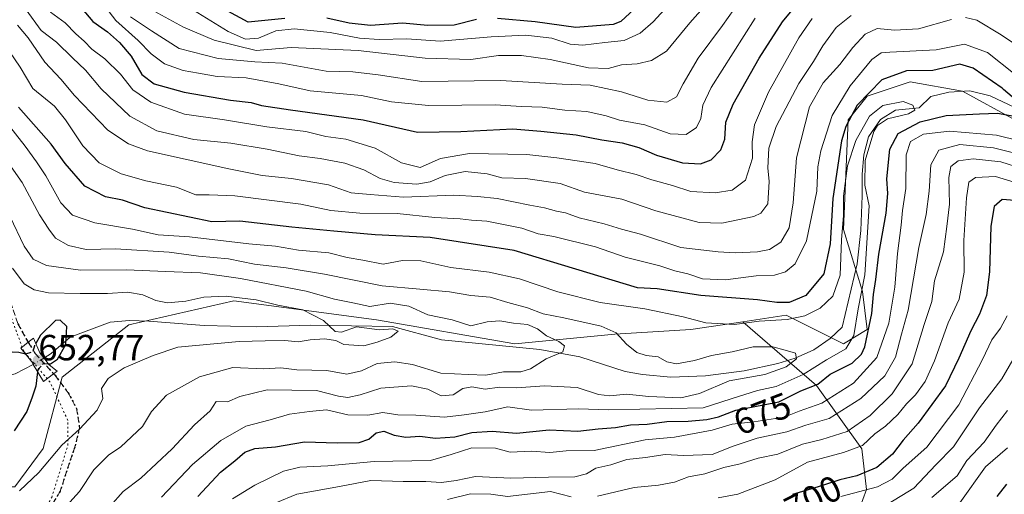
# Model space of a CAD drawing. Units: metres. Extents: x 665328 to 668794, y 4735040 to 4737436.
# Drawn here: x 666638 to 666909, y 4736305 to 4736435 of the extents above; entities that cross this region are included whole.
import ezdxf
from ezdxf.enums import TextEntityAlignment as Align

# ---------------------------------------------------------------- set-up
doc = ezdxf.new("R2010")
doc.units = ezdxf.units.M
doc.header["$MEASUREMENT"] = 0
for name, pattern in [('DGN Style 3', [2.307223458686699, 1.648016756204785, -0.6592067024819142]), ('DGN Style 4', [2.6384748266838614, 1.318413404963828, -0.6592067024819142, 0.001648016756204785, -0.6592067024819142]), ('DGN Style 5', [1.1536117293433497, 0.4944050268614355, -0.6592067024819142])]:
    doc.linetypes.add(name, pattern=pattern)
for name, color, linetype, lineweight in [('Arbolado forestal CxS', 92, 'Continuous', 0), ('Corriente natural lineal', 142, 'Continuous', 13), ('Corriente natural lineal oculto', 9, 'DGN Style 4', 13), ('Curva de nivel maestra', 30, 'Continuous', 30), ('Curva de nivel maestra oculto', 30, 'DGN Style 3', 30), ('Curva de nivel normal', 30, 'Continuous', 0), ('Puente Cxs', 1, 'Continuous', 13), ('Punto de cota en terreno', 7, 'Continuous', 0), ('Ruta', 7, 'DGN Style 5', 30), ('Rótulo de curva de nivel directora', 7, 'Continuous', 0), ('Rótulo de punto de cota en construcción', 7, 'Continuous', 0), ('Senda', 7, 'DGN Style 3', 0), ('Vía pecuaria eje', 92, 'DGN Style 5', 0)]:
    doc.layers.add(name, color=color, linetype=linetype, lineweight=lineweight)
doc.styles.add('Style-Arial', font='txt')

# ---------------------------------------------------------------- blocks, each defined once
blk = doc.blocks.new('5PATER')
at = {"layer": 'Punto de cota en terreno', "linetype": 'Continuous', "lineweight": 0}
h = blk.add_hatch(color=51, dxfattribs=at)
edge = h.paths.add_edge_path()
edge.add_ellipse((0, 0), major_axis=(-0.1095731443231308, -0.1110710700762829), ratio=0.9994222409660322, start_angle=0, end_angle=360)

msp = doc.modelspace()

# ---------------------------------------------------------------- linework, layer by layer
at = {"layer": 'Arbolado forestal CxS', "color": 92, "linetype": 'Continuous', "lineweight": 0}
for points in [[(666912.2708999999, 4736407.7761, 675.299199999994), (666897.8531, 4736415.644300001, 672.4627999999939), (666883.4342999998, 4736418.2675, 674.953999999998), (666871.6385000005, 4736414.332900001, 677.4397999999928), (666866.3954999996, 4736407.777100001, 678.1796000000032), (666865.0843000002, 4736377.615700001, 672.1355999999942), (666870.3268999998, 4736360.5689, 668.1040000000066), (666871.6379000006, 4736350.0779, 669.8369999999995), (666865.0840999996, 4736346.144099999, 666.0622000000003), (666850.4281000001, 4736353.475500001, 672.7131999999983), (666849.3551000003, 4736354.0123, 673.3064000000013), (666837.3783, 4736352.215700001, 672.0647999999928), (666823.1404999997, 4736350.0789, 669.3098999999929), (666802.1697000006, 4736348.767300001, 665.4949000000051), (666774.6441000003, 4736346.1461, 657.8291999999929), (666736.6337000001, 4736352.7039, 658.025999999998), (666697.3110999997, 4736357.9495, 656.1199000000051), (666668.4753000002, 4736351.393300001, 651.4409000000014), (666650.1255000001, 4736336.9691, 650.7176000000036), (666644.8822999997, 4736317.299500001, 652.8687000000064), (666637.0173000004, 4736306.808900001, 653.1429999999964)], [(666940.9977000002, 4736285.444499999, 782.7439000000013), (666902.9868999999, 4736268.397700001, 745.7551999999997), (666870.2182999998, 4736268.3983, 732.8938999999956), (666841.4637000002, 4736268.3991, 723.363599999997), (666856.4737000001, 4736281.0985, 717.2244000000064), (666866.4455000004, 4736292.317100001, 711.3058000000019), (666871.4315, 4736306.028700001, 701.8819999999978), (666870.1847000001, 4736317.2465, 692.9787000000069), (666857.7200999996, 4736334.6985, 670.9600999999967), (666837.3783, 4736352.215700001, 672.0647999999928), (666849.3551000003, 4736354.0123, 673.3064000000013), (666850.4281000001, 4736353.475500001, 672.7131999999983), (666865.0840999996, 4736346.144099999, 666.0622000000003), (666871.6379000006, 4736350.0779, 669.8369999999995), (666870.3268999998, 4736360.5689, 668.1040000000066), (666865.0843000002, 4736377.615700001, 672.1355999999942), (666866.3954999996, 4736407.777100001, 678.1796000000032), (666871.6385000005, 4736414.332900001, 677.4397999999928), (666883.4342999998, 4736418.2675, 674.953999999998), (666897.8531, 4736415.644300001, 672.4627999999939), (666912.2708999999, 4736407.7761, 675.299199999994)], [(666912.2708999999, 4736407.7761, 675.299199999994), (666897.8531, 4736415.644300001, 672.4627999999939), (666883.4342999998, 4736418.2675, 674.953999999998), (666871.6385000005, 4736414.332900001, 677.4397999999928), (666866.3954999996, 4736407.777100001, 678.1796000000032), (666865.0843000002, 4736377.615700001, 672.1355999999942), (666870.3268999998, 4736360.5689, 668.1040000000066), (666871.6379000006, 4736350.0779, 669.8369999999995), (666865.0840999996, 4736346.144099999, 666.0622000000003), (666850.4281000001, 4736353.475500001, 672.7131999999983), (666849.3551000003, 4736354.0123, 673.3064000000013), (666837.3783, 4736352.215700001, 672.0647999999928)], [(666837.3783, 4736352.215700001, 672.0647999999928), (666823.1404999997, 4736350.0789, 669.3098999999929), (666802.1697000006, 4736348.767300001, 665.4949000000051), (666774.6441000003, 4736346.1461, 657.8291999999929), (666736.6337000001, 4736352.7039, 658.025999999998), (666697.3110999997, 4736357.9495, 656.1199000000051), (666668.4753000002, 4736351.393300001, 651.4409000000014), (666650.1255000001, 4736336.9691, 650.7176000000036), (666644.8822999997, 4736317.299500001, 652.8687000000064), (666637.0173000004, 4736306.808900001, 653.1429999999964), (666623.9105000002, 4736306.8091, 648.2099000000017), (666618.5686999997, 4736305.673699999, 647.3313999999956)], [(666837.3783, 4736352.215700001, 672.0647999999928), (666823.1404999997, 4736350.0789, 669.3098999999929), (666802.1697000006, 4736348.767300001, 665.4949000000051), (666774.6441000003, 4736346.1461, 657.8291999999929), (666736.6337000001, 4736352.7039, 658.025999999998), (666697.3110999997, 4736357.9495, 656.1199000000051), (666668.4753000002, 4736351.393300001, 651.4409000000014), (666650.1255000001, 4736336.9691, 650.7176000000036), (666644.8822999997, 4736317.299500001, 652.8687000000064), (666637.0173000004, 4736306.808900001, 653.1429999999964), (666623.9105000002, 4736306.8091, 648.2099000000017), (666618.5686999997, 4736305.673699999, 647.3313999999956)], [(666637.0173000004, 4736306.808900001, 653.1429999999964), (666644.8822999997, 4736317.299500001, 652.8687000000064), (666650.1255000001, 4736336.9691, 650.7176000000036), (666668.4753000002, 4736351.393300001, 651.4409000000014), (666697.3110999997, 4736357.9495, 656.1199000000051), (666736.6337000001, 4736352.7039, 658.025999999998), (666774.6441000003, 4736346.1461, 657.8291999999929), (666802.1697000006, 4736348.767300001, 665.4949000000051), (666823.1404999997, 4736350.0789, 669.3098999999929), (666837.3783, 4736352.215700001, 672.0647999999928), (666857.7200999996, 4736334.6985, 670.9600999999967), (666870.1847000001, 4736317.2465, 692.9787000000069), (666871.4315, 4736306.028700001, 701.8819999999978), (666866.4455000004, 4736292.317100001, 711.3058000000019)], [(666837.3783, 4736352.215700001, 672.0647999999928), (666857.7200999996, 4736334.6985, 670.9600999999967), (666870.1847000001, 4736317.2465, 692.9787000000069), (666871.4315, 4736306.028700001, 701.8819999999978), (666866.4455000004, 4736292.317100001, 711.3058000000019), (666856.4737000001, 4736281.0985, 717.2244000000064), (666841.4637000002, 4736268.3991, 723.363599999997)], [(666837.3783, 4736352.215700001, 672.0647999999928), (666857.7200999996, 4736334.6985, 670.9600999999967), (666870.1847000001, 4736317.2465, 692.9787000000069), (666871.4315, 4736306.028700001, 701.8819999999978), (666866.4455000004, 4736292.317100001, 711.3058000000019), (666856.4737000001, 4736281.0985, 717.2244000000064), (666841.4637000002, 4736268.3991, 723.363599999997)]]:
    msp.add_polyline3d(points, dxfattribs=at)
at = {"layer": 'Corriente natural lineal', "color": 142, "linetype": 'Continuous', "lineweight": 13, "extrusion": (-0.1191859079420756, -0.09719250837728913, 0.9881034033254585), "elevation": -539148.947236002, "flags": 128}
msp.add_lwpolyline([(-3249296.114003161, 3468245.452445174), (-3249297.219306708, 3468239.923512193), (-3249304.242398044, 3468225.734123095)], dxfattribs=at)
at = {"layer": 'Corriente natural lineal', "color": 142, "linetype": 'Continuous', "lineweight": 13}
msp.add_polyline3d([(666912.2801000001, 4736411.190099999, 674.6826000000001), (666905.4801000003, 4736414.390100001, 672.3108999999968), (666899.8701, 4736415.7401, 672.3138000000035), (666894.1401000004, 4736415.4101, 672.6518000000069), (666889.1201, 4736414.170100001, 671.7739000000003), (666885.9901000002, 4736411.0701, 670.7976000000053), (666879.4501, 4736410.460100001, 670.671100000007), (666875.3201000001, 4736407.840100001, 671.0439999999944), (666872.0000999998, 4736403.110099999, 671.107799999998), (666870.6801000005, 4736398.200099999, 670.5282000000007), (666870.2600999996, 4736392.800100001, 669.7593000000053), (666870.2801000001, 4736386.890100001, 669.5610000000015), (666869.8800999997, 4736377.300100001, 668.4894000000058), (666868.8501000004, 4736368.120100001, 668.5933999999979), (666864.7401000002, 4736350.7501, 665.9804000000004), (666861.4401000004, 4736347.590100001, 665.443499999994), (666856.9401000004, 4736344.4801, 665.6983999999939), (666851.8701, 4736342.2301, 664.8381999999983), (666847.0701000001, 4736340.690099999, 664.7495000000055), (666837.8000999996, 4736338.7301, 664.3243999999977), (666827.1501000002, 4736337.290100001, 663.107600000003), (666817.6201, 4736336.9901, 663.0589000000036), (666809.7701000003, 4736337.710100001, 662.4566999999952), (666805.0100999996, 4736338.520099999, 661.7602999999945), (666792.5201000003, 4736342.5701, 660.2630999999965), (666781.5500999996, 4736344.5601, 658.4492000000029), (666754.4700999996, 4736347.220100001, 656.375), (666741.0401, 4736350.9101, 656.751900000003), (666718.4600999998, 4736351.2501, 654.526199999993), (666703.6501000002, 4736350.790100001, 653.7180999999982), (666689.1601, 4736351.140100001, 653.0822999999946), (666673.9600999998, 4736352.370100001, 652.135500000004), (666668.6501000002, 4736352.520099999, 651.4890000000014), (666663.2901, 4736352.0801, 651.7701999999991), (666652.2600999996, 4736347.9901, 649.8245000000024), (666647.0800999999, 4736343.470100001, 649.3620999999986), (666645.0532999998, 4736342.236, 649.757500000007)], dxfattribs=at)
at = {"layer": 'Corriente natural lineal oculto', "color": 9, "linetype": 'DGN Style 4', "lineweight": 13, "extrusion": (0.046816053020999, 0.02795257648973476, 0.99851234877047), "elevation": 164251.4496822871, "flags": 128}
msp.add_lwpolyline([(3724869.652184815, -2995950.827584038), (3724869.652184815, -2995947.409034111)], dxfattribs=at)
at = {"layer": 'Curva de nivel maestra', "color": 30, "linetype": 'Continuous', "lineweight": 30, "flags": 128}
for points, elevation in [([(666654.5199999996, 4736439.5801), (666658.5700000003, 4736434.870100001), (666662.5999999996, 4736431.9901), (666665.8799999999, 4736429.100099999), (666669.04, 4736425.3101), (666672.0599999997, 4736420.280099999), (666675.4000000004, 4736417.710100001), (666683.6299999999, 4736415.440099999), (666696.4400000004, 4736413.2401), (666702.1500000004, 4736412.600099999), (666704.9800000006, 4736411.780099999), (666712.9000000004, 4736410.540100001), (666732.8899999997, 4736407.800100001), (666747.8700000001, 4736404.390100001), (666759.8099999997, 4736404.620100001), (666774.1500000004, 4736405.350099999), (666781.8099999997, 4736404.6801), (666791.5199999996, 4736403.690099999), (666798.6200000001, 4736402.2601), (666804.1799999997, 4736401.5001), (666808.7800000003, 4736400.210100001), (666813.6699999999, 4736398.030099999), (666820.8099999997, 4736395.9801), (666825.8099999997, 4736395.640100001), (666828.6900000004, 4736396.800100001), (666831.3300000001, 4736399.5601), (666832.4699999997, 4736402.4801), (666832.7000000002, 4736407.170100001), (666834.7199999997, 4736412.140100001), (666841.8799999999, 4736424.800100001), (666848.3399999999, 4736434.800100001), (666852.4000000004, 4736439.600099999)], 700), ([(666711.3499999996, 4736435.700099999), (666701.3200000003, 4736434.640100001), (666695.7300000006, 4736437.7401)], 725), ([(666807.54, 4736438.280099999), (666803.8899999997, 4736434.850099999), (666801.75, 4736434.0601), (666791.5, 4736433.2401), (666780.2999999998, 4736434.780099999), (666769.8700000001, 4736435.720100001)], 725), ([(666764.1100000005, 4736435.370100001), (666757.9500000002, 4736433.880100001), (666750.7599999999, 4736433.770099999), (666743.7400000002, 4736434.420100001), (666734.9400000004, 4736433.7601), (666729.0700000003, 4736434.420100001), (666722.9600000001, 4736435.780099999)], 725), ([(666915.1699999999, 4736411.120100001), (666909.1600000003, 4736416.1601), (666908.7756000003, 4736416.531099999), (666900.8441000005, 4736422.0407), (666897.1799999997, 4736423.100099999), (666889.6799999997, 4736421.340100001), (666882.5, 4736421.280099999), (666875.6699999999, 4736418.800100001), (666868.9100000003, 4736411.800100001), (666865.75, 4736405.940099999), (666864.5700000003, 4736402.0101), (666862.1600000003, 4736386.1801), (666861.4699999997, 4736373.690099999), (666859.6699999999, 4736365.360099999), (666854.7300000006, 4736359.470100001), (666850.1699999999, 4736357.550100001), (666846.7400000002, 4736357.5001), (666841.4800000006, 4736358.2301), (666825.8300000001, 4736359.4801), (666813.8700000001, 4736361.280099999), (666808.4600000001, 4736361.590100001), (666774.4600000001, 4736371.780099999), (666751.3399999999, 4736375.370100001), (666736.2400000002, 4736376.140100001), (666724.8200000003, 4736377.120100001), (666713.3300000001, 4736378.220100001), (666699, 4736379.9101), (666691.2800000003, 4736379.7601), (666672.8399999999, 4736383.600099999), (666666.6500000004, 4736385.6501), (666661.9800000006, 4736386.610099999), (666656.3200000003, 4736389.5001), (666650.9000000004, 4736395.8101), (666647.0199999996, 4736401.130100001), (666638.0999999996, 4736411.2301)], 675), ([(666572.9699999997, 4736419.140100001), (666579.9900000002, 4736416.870100001), (666584.2100000001, 4736415.9101), (666586.0899999999, 4736414.720100001), (666588.25, 4736411.550100001), (666592.0199999996, 4736410.0601), (666594.4000000004, 4736410.110099999), (666597.3099999997, 4736408.540100001), (666605.2599999999, 4736401.1601), (666612.8600000005, 4736390.620100001), (666619.6900000004, 4736382.6601), (666622.5599999997, 4736376.9101), (666624.3799999999, 4736368.5601), (666626.9699999997, 4736361.770099999), (666629.3700000001, 4736354.090100001), (666629.9199999999, 4736347.800100001), (666631.04, 4736344.9001), (666634.5199999996, 4736344.0001), (666638.1799999997, 4736343.840100001), (666639.9699999997, 4736343.4101)], 650), ([(666687.4400000004, 4736304.140100001), (666693.6600000003, 4736310.8101), (666697.6399999997, 4736313.940099999), (666700.3799999999, 4736316.280099999), (666703.1600000003, 4736317.360099999), (666708.8200000003, 4736317.780099999), (666716.8200000003, 4736319.130100001), (666725.8200000003, 4736318.860099999), (666731.8200000003, 4736318.9901), (666734.4900000002, 4736319.880100001), (666736.4900000002, 4736321.6801), (666738.6600000003, 4736322.0801), (666741.5, 4736320.9901), (666744.6500000004, 4736320.440099999), (666748.4900000002, 4736320.6801), (666752.8700000001, 4736320.1601), (666758.1600000003, 4736320.5701), (666762.8099999997, 4736321.710100001), (666768.4800000006, 4736322.140100001), (666775.1500000004, 4736321.5701), (666784.1500000004, 4736322.4301), (666792.0099999999, 4736322.120100001), (666797.6100000005, 4736322.780099999), (666802.3399999999, 4736323.140100001), (666806.54, 4736323.800100001), (666811.0499999998, 4736324.050100001), (666816.54, 4736324.800100001), (666822.4000000004, 4736324.860099999), (666827.4800000006, 4736325.290100001), (666830.7300000006, 4736326.0601), (666835.4699999997, 4736327.880100001), (666843.0999999996, 4736329.390100001), (666847.3700000001, 4736330.210100001), (666853.4199999999, 4736333.220100001), (666858.04, 4736335.0601), (666861.4699999997, 4736337.8301), (666867.5499999998, 4736340.860099999), (666870.0999999996, 4736343.280099999), (666870.9600000001, 4736345.3201), (666872.9400000004, 4736354.470100001), (666873.3600000005, 4736359.7401), (666874.0099999999, 4736363.8201), (666874.8899999997, 4736370.8201), (666876.9100000003, 4736382.0701), (666877.3600000005, 4736387.5101), (666877.04, 4736391.530099999), (666877.8799999999, 4736399.7501), (666880.1900000004, 4736403.9901), (666886.2599999999, 4736407.220100001), (666893.4100000003, 4736408.950099999), (666902.5800000001, 4736409.4801), (666907.54, 4736409.6601), (666913.6900000004, 4736408.520099999)], 675), ([(666912.3200000003, 4736385.5601), (666908.8099999997, 4736385.8201), (666906.6399999997, 4736383.9801), (666905.6399999997, 4736378.530099999), (666905.3499999996, 4736365.960100001), (666904.4400000004, 4736359.4801), (666902.5499999998, 4736354.340100001), (666900.1500000004, 4736349.7601), (666896.8300000001, 4736342.1801), (666893.2300000006, 4736334.5601), (666885.6600000003, 4736324.280099999), (666881.5599999997, 4736319.600099999), (666878.6100000005, 4736315.8101), (666874.2800000003, 4736312.090100001), (666868.8200000003, 4736309.800100001), (666864.1399999997, 4736308.6801), (666858.1399999997, 4736306.770099999), (666851.0899999999, 4736304.6601)], 700), ([(666646.3293000003, 4736340.600099999), (666646.9100000003, 4736340.630100001), (666648.7699999996, 4736341.940099999), (666651.1100000005, 4736345.9901), (666651.3600000005, 4736350.870100001), (666649.5700000003, 4736352.6601), (666648.25, 4736352.530099999), (666644.1399999997, 4736348.4801), (666642.8339000001, 4736346.187000001), (666642.8317, 4736346.1831)], 650), ([(666643.3392000003, 4736338.473900001), (666642.7999999998, 4736334.4801), (666641.8600000005, 4736331.4801), (666640.3300000001, 4736327.5001), (666636.9000000004, 4736322.1801)], 650), ([(666907.3799999999, 4736304.140100001), (666910.0599999997, 4736307.4801)], 725)]:
    msp.add_lwpolyline(points, dxfattribs=dict(at, elevation=elevation))
at = {"layer": 'Curva de nivel maestra oculto', "color": 30, "linetype": 'DGN Style 3', "lineweight": 30, "elevation": 650, "flags": 128}
for points in [[(666639.9699999997, 4736343.4101), (666640.0700000003, 4736343.390100001), (666642.0199999996, 4736344.0001), (666642.5599999997, 4736345.710100001), (666642.8278000001, 4736346.176200001), (666642.8300000001, 4736346.1801), (666642.8317, 4736346.1831)], [(666646.3293000003, 4736340.600099999), (666644.7199999997, 4736340.5001), (666643.4000000004, 4736338.960100001), (666643.3399999999, 4736338.4801), (666643.3392000003, 4736338.473900001)]]:
    msp.add_lwpolyline(points, dxfattribs=at)
at = {"layer": 'Curva de nivel normal', "color": 30, "linetype": 'Continuous', "lineweight": 0, "flags": 128}
for points, elevation in [([(666685.0800000001, 4736438.7301), (666695.7800000003, 4736432.090100001), (666700.5300000003, 4736429.960100001), (666704.1299999999, 4736430.270099999), (666708.9100000003, 4736432.2401), (666713.9600000001, 4736432.880100001), (666723.8600000005, 4736431.8201), (666731.9600000001, 4736430.280099999), (666737.3099999997, 4736429.9301), (666744.9800000006, 4736430.110099999), (666754.1299999999, 4736429.420100001), (666768.1399999997, 4736430.620100001), (666777.7300000006, 4736431.050100001), (666784.9000000004, 4736430.300100001), (666789.9400000004, 4736428.620100001), (666793.3899999997, 4736428.3201), (666799.4699999997, 4736429.0801), (666804.7300000006, 4736429.620100001), (666809.1500000004, 4736431.6801), (666812.7100000001, 4736434.7601), (666827.4000000004, 4736450.780099999)], 719.9999999999999), ([(666836.3300000001, 4736449.7401), (666822.8099999997, 4736434.470100001), (666816.4199999999, 4736426.720100001), (666812.25, 4736424.0801), (666808.3200000003, 4736423.2401), (666804.0599999997, 4736422.9301), (666800.3200000003, 4736421.920100001), (666794.9600000001, 4736422.0601), (666784.4299999997, 4736424.360099999), (666776.5300000003, 4736425.5101), (666770.1900000004, 4736425.4801), (666762.5599999997, 4736424.370100001), (666750.0300000003, 4736424.770099999), (666731.5499999998, 4736426.860099999), (666713.1399999997, 4736427.720100001), (666703.4400000004, 4736426.890100001), (666691.9199999999, 4736429.700099999), (666683.4900000002, 4736433.340100001), (666673.3700000001, 4736438.8201)], 715.0000000000001), ([(666660.9100000003, 4736440.2501), (666664.8399999999, 4736435.1601), (666671.0300000003, 4736429.670100001), (666674.6100000005, 4736425.920100001), (666678.2199999997, 4736423.200099999), (666683.3700000001, 4736421.340100001), (666687.6100000005, 4736420.590100001), (666692.7199999997, 4736419.690099999), (666700.7300000006, 4736419.360099999), (666709.7000000002, 4736417.6801), (666718.3600000005, 4736415.8101), (666732.4600000001, 4736414.4901), (666740.7400000002, 4736412.770099999), (666750.9299999997, 4736411.720100001), (666769.29, 4736411.940099999), (666776.5, 4736411.4901), (666782.1799999997, 4736411.2301), (666788.4199999999, 4736410.460100001), (666794.4800000006, 4736410.100099999), (666799.8099999997, 4736408.9001), (666803.4800000006, 4736407.6801), (666810.4100000003, 4736406.440099999), (666817.4400000004, 4736403.950099999), (666821.8200000003, 4736403.710100001), (666824.7100000001, 4736405.710100001), (666825.8300000001, 4736408.130100001), (666826.3700000001, 4736411.800100001), (666828.75, 4736416.700099999), (666840.7999999998, 4736435.800100001)], 705), ([(666668.9400000004, 4736436.1601), (666674.6900000004, 4736432.300100001), (666682.29, 4736427.420100001), (666693.04, 4736424.6801), (666703.0899999999, 4736423.7301), (666710.6200000001, 4736423.360099999), (666722.7800000003, 4736421.140100001), (666730.1299999999, 4736421.0001), (666737.0599999997, 4736420.190099999), (666749.0599999997, 4736418.380100001), (666770.6900000004, 4736418.6501), (666787.6600000003, 4736417.640100001), (666795.4000000004, 4736417.350099999), (666804, 4736415.5001), (666811.29, 4736413.2401), (666816.5, 4736412.6601), (666819.2100000001, 4736414.100099999), (666820.9800000006, 4736417.7301), (666825.1500000004, 4736424.780099999), (666831.8099999997, 4736433.710100001), (666836.4600000001, 4736440.380100001)], 710), ([(666640.2000000002, 4736438.110099999), (666644.3300000001, 4736432.380100001), (666648.5599999997, 4736429.210100001), (666652.8899999997, 4736424.860099999), (666656.5199999996, 4736421.5001), (666660.7800000003, 4736416.300100001), (666668.6900000004, 4736408.800100001), (666676.1600000003, 4736404.720100001), (666686.29, 4736402.4101), (666696.5, 4736401.3301), (666706.4800000006, 4736399.7401), (666715.29, 4736397.860099999), (666721.0999999996, 4736397.140100001), (666727.9100000003, 4736395.840100001), (666733.0700000003, 4736394.0601), (666737.5700000003, 4736391.6801), (666741.4199999999, 4736390.5701), (666747.6799999997, 4736390.120100001), (666751.4000000004, 4736390.720100001), (666755.5, 4736392.4801), (666760.9600000001, 4736393.610099999), (666767.0300000003, 4736392.970100001), (666771.0499999998, 4736391.840100001), (666777.5700000003, 4736391.640100001), (666787.1699999999, 4736390.290100001), (666793.8099999997, 4736387.850099999), (666804.1500000004, 4736385.970100001), (666813.4400000004, 4736382.7601), (666825.4000000004, 4736379.5601), (666831.6100000005, 4736379.3301), (666840.4299999997, 4736381.220100001), (666842.3700000001, 4736382.090100001), (666844.2800000003, 4736384.690099999), (666844.6699999999, 4736390.800100001), (666844.3200000003, 4736394.600099999), (666844.5800000001, 4736399.9801), (666846.6399999997, 4736405.9301), (666852.8700000001, 4736417.800100001), (666856.8300000001, 4736423.800100001), (666859.4100000003, 4736428.130100001), (666863.1500000004, 4736433.2401), (666867.2800000003, 4736436.540100001)], 690), ([(666646.8499999996, 4736437.450099999), (666650.9500000002, 4736434.470100001), (666653.8200000003, 4736431.470100001), (666656.1299999999, 4736429.440099999), (666658.2699999996, 4736427.2401), (666661.7999999998, 4736424.540100001), (666666.1399999997, 4736420.370100001), (666669.54, 4736416.0601), (666674.4699999997, 4736412.640100001), (666683.7300000006, 4736409.380100001), (666694.79, 4736407.770099999), (666706.4400000004, 4736405.9001), (666717.1399999997, 4736404.590100001), (666722.6600000003, 4736403.210100001), (666728.1799999997, 4736402.450099999), (666736.25, 4736399.9801), (666743.5, 4736395.920100001), (666748.6399999997, 4736394.630100001), (666754.2000000002, 4736397.190099999), (666762.2000000002, 4736398.520099999), (666778, 4736398.2601), (666786.2400000002, 4736397.300100001), (666796.8200000003, 4736395.780099999), (666802.8200000003, 4736394.0001), (666808.0499999998, 4736392.770099999), (666812.4100000003, 4736391.2601), (666818.04, 4736389.7501), (666823.0999999996, 4736388.0701), (666829.7999999998, 4736387.7301), (666834.4800000006, 4736388.4301), (666838.1600000003, 4736391.220100001), (666840.0800000001, 4736397.220100001), (666839.9900000002, 4736401.7401), (666840.6200000001, 4736406.4101), (666844.4800000006, 4736415.4001), (666852.7999999998, 4736430.360099999), (666856.5, 4736435.670100001)], 695), ([(666637.7699999996, 4736433.850099999), (666640.75, 4736430.4001), (666645.3399999999, 4736423.6501), (666649.7000000002, 4736419.0101), (666653.4900000002, 4736414.460100001), (666658.0899999999, 4736409.7301), (666662.6600000003, 4736404.9801), (666668.3300000001, 4736401.190099999), (666673.5800000001, 4736399.220100001), (666695.9299999997, 4736394.3301), (666705.1399999997, 4736392.4901), (666713.2100000001, 4736391.6601), (666723.3899999997, 4736389.880100001), (666729.6699999999, 4736387.690099999), (666734.8499999996, 4736387.200099999), (666744.04, 4736386.520099999), (666757.9000000004, 4736387.050100001), (666764.4199999999, 4736386.700099999), (666769.7999999998, 4736386.170100001), (666778.7800000003, 4736384.290100001), (666782.8399999999, 4736383.600099999), (666786.1600000003, 4736382.6601), (666788.6500000004, 4736382.1801), (666792.3899999997, 4736380.8201), (666799.2199999997, 4736379.210100001), (666804.0700000003, 4736377.720100001), (666809.2999999998, 4736376.280099999), (666820.3499999996, 4736372.670100001), (666830.6500000004, 4736371.5001), (666835.4400000004, 4736371.140100001), (666841.4800000006, 4736371.4301), (666844.75, 4736372.0801), (666847.8899999997, 4736374.120100001), (666850.2199999997, 4736378.100099999), (666851.3200000003, 4736384.950099999), (666852.2100000001, 4736397.360099999), (666855.7999999998, 4736411.340100001), (666859.5599999997, 4736417.940099999), (666864.1200000001, 4736422.9801), (666867.7100000001, 4736427.6801), (666871.0899999999, 4736431.4101), (666874.4299999997, 4736432.970100001), (666879.1200000001, 4736432.450099999), (666885.7599999999, 4736432.800100001), (666894.8600000005, 4736435.4001)], 685), ([(666898.7199999997, 4736435.960100001), (666901.8399999999, 4736435.220100001), (666908.5199999996, 4736431.1801), (666927.25, 4736418.5801)], 685), ([(666634.0599999997, 4736428.880100001), (666638.5300000003, 4736422.290100001), (666642, 4736416.420100001), (666647.9699999997, 4736411.5701), (666651.0499999998, 4736407.800100001), (666655.7999999998, 4736400.640100001), (666660.2599999999, 4736395.960100001), (666666.3600000005, 4736392.970100001), (666673.1600000003, 4736391.020099999), (666681.5999999996, 4736389.2601), (666686.9199999999, 4736387.110099999), (666690.5199999996, 4736387.190099999), (666697.6100000005, 4736386.840100001), (666715.79, 4736384.550100001), (666724.0599999997, 4736382.8201), (666732.0499999998, 4736382.120100001), (666742.2999999998, 4736382.0001), (666752.6900000004, 4736380.920100001), (666759.6500000004, 4736380.5701), (666762.7199999997, 4736380.190099999), (666766.9299999997, 4736379.920100001), (666776.6200000001, 4736377.940099999), (666781.0999999996, 4736376.420100001), (666785.3799999999, 4736375.700099999), (666796.8799999999, 4736372.860099999), (666805, 4736369.9901), (666814.5899999999, 4736367.620100001), (666818.7199999997, 4736366.200099999), (666822.2400000002, 4736365.370100001), (666826.2800000003, 4736364.030099999), (666832.6699999999, 4736363.7601), (666841.0700000003, 4736364.880100001), (666846.1799999997, 4736365.020099999), (666849.1799999997, 4736365.960100001), (666851.7999999998, 4736368.200099999), (666854.9199999999, 4736374.470100001), (666857.7800000003, 4736388.120100001), (666858.0899999999, 4736394.840100001), (666858.8600000005, 4736399.300100001), (666861.9900000002, 4736408.960100001), (666866.9400000004, 4736417.1801), (666872.9199999999, 4736424.4301), (666875.54, 4736426.210100001), (666877.8700000001, 4736426.4301), (666890.5899999999, 4736427.100099999), (666898.4699999997, 4736428.600099999), (666904.7999999998, 4736426.3201), (666912.3600000005, 4736420.2501)], 680), ([(666621.5999999996, 4736423.800100001), (666639.8899999997, 4736400.550100001), (666643.0300000003, 4736396.2601), (666645.5800000001, 4736392.420100001), (666649.6900000004, 4736384.9101), (666652.9199999999, 4736381.5701), (666659.1200000001, 4736379.4301), (666669.4400000004, 4736377.720100001), (666676.5, 4736376.120100001), (666685.1600000003, 4736375.550100001), (666701.4900000002, 4736373.6801), (666708.8200000003, 4736373.030099999), (666715.1600000003, 4736371.880100001), (666723.4900000002, 4736371.1601), (666728.4900000002, 4736369.870100001), (666732.8200000003, 4736369.1501), (666738.4100000003, 4736368.0801), (666743.7699999996, 4736369.030099999), (666748.7699999996, 4736368.950099999), (666757.0700000003, 4736367.1801), (666767.5899999999, 4736365.8301), (666775.9299999997, 4736364.0001), (666786.5, 4736360.4101), (666798.1299999999, 4736357.5101), (666810.4199999999, 4736355.7401), (666820.9600000001, 4736353.610099999), (666827.2300000006, 4736351.890100001), (666835.1399999997, 4736351.470100001), (666841.9299999997, 4736352.4101), (666849.6200000001, 4736352.870100001), (666854.5300000003, 4736353.8201), (666858.6699999999, 4736355.970100001), (666862.2199999997, 4736359.290100001), (666864.25, 4736365.0101), (666864.6200000001, 4736374.800100001), (666865.1399999997, 4736381.470100001), (666865.1100000005, 4736386.800100001), (666866.2199999997, 4736395.130100001), (666868.5499999998, 4736402.130100001), (666872.2400000002, 4736408.800100001), (666875.9199999999, 4736411.720100001), (666881.5800000001, 4736412.800100001), (666884.2199999997, 4736411.850099999), (666884.7699999996, 4736410.450099999), (666883.0499999998, 4736409.460100001), (666877.25, 4736408.090100001), (666874.4600000001, 4736406.270099999), (666873.4600000001, 4736404.590100001), (666871.1299999999, 4736396.620100001), (666870.9600000001, 4736389.840100001), (666872.1600000003, 4736384.130100001), (666870.9600000001, 4736365.130100001), (666869.1200000001, 4736355.7601), (666868.0099999999, 4736348.450099999), (666865.7599999999, 4736344.7601), (666860.4699999997, 4736341.710100001), (666854.0199999996, 4736337.700099999), (666846.6100000005, 4736334.420100001), (666841.4900000002, 4736333.280099999), (666834.1699999999, 4736331.0101), (666826.4600000001, 4736328.4801), (666800.3600000005, 4736327.960100001), (666792.2400000002, 4736328.220100001), (666779.2400000002, 4736327.870100001), (666772.7400000002, 4736328.8301), (666766.4800000006, 4736327.4301), (666760.7699999996, 4736326.590100001), (666755.3099999997, 4736325.960100001), (666747.4400000004, 4736326.520099999), (666742.4500000002, 4736326.640100001), (666738.3799999999, 4736327.200099999), (666734.1900000004, 4736326.5101), (666728.7199999997, 4736326.5801), (666722.8799999999, 4736327.940099999), (666718.1600000003, 4736327.550100001), (666712.7000000002, 4736326.7601), (666707.3200000003, 4736325.200099999), (666700.5999999996, 4736323.460100001), (666693.7199999997, 4736319.5001), (666685.9600000001, 4736312.9301), (666677.4600000001, 4736303.960100001)], 670), ([(666926.2599999999, 4736398.920100001), (666907.2400000002, 4736403.5701), (666894.2699999996, 4736404.640100001), (666887.0999999996, 4736403.8301), (666883.6100000005, 4736401.850099999), (666882.4100000003, 4736398.130100001), (666882.3200000003, 4736388.9001), (666881.3700000001, 4736382.860099999), (666881.0199999996, 4736378.790100001), (666880.0199999996, 4736371.040100001), (666879.2699999996, 4736361.690099999), (666877.5599999997, 4736351.800100001), (666874.2999999998, 4736342.390100001), (666867.8799999999, 4736335.3301), (666859.1699999999, 4736329.8201), (666852.9299999997, 4736327.620100001), (666848.8399999999, 4736325.960100001), (666840.4800000006, 4736324.6501), (666834.5099999999, 4736324.040100001), (666828.9400000004, 4736322.340100001), (666818.6600000003, 4736320.420100001), (666810.5199999996, 4736319.720100001), (666796.4800000006, 4736316.8201), (666788.8099999997, 4736316.6801), (666784.3499999996, 4736316.2601), (666779.29, 4736316.630100001), (666773.3600000005, 4736316.360099999), (666769.3799999999, 4736317.380100001), (666762.8799999999, 4736317.520099999), (666757.1399999997, 4736315.700099999), (666751.4199999999, 4736314.050100001), (666736, 4736313.720100001), (666723.2100000001, 4736312.530099999), (666715.4600000001, 4736312.220100001), (666711.04, 4736311.090100001), (666703.1299999999, 4736307.200099999), (666696.9299999997, 4736303.5001)], 680), ([(666915.2599999999, 4736397.9101), (666906.4199999999, 4736400.040100001), (666897.1799999997, 4736400.9801), (666891.3600000005, 4736399.470100001), (666889.1600000003, 4736395.390100001), (666888.6799999997, 4736388.200099999), (666887.8600000005, 4736381.7601), (666885.8899999997, 4736372.620100001), (666882.8799999999, 4736355.440099999), (666881.0700000003, 4736348.8101), (666879.4600000001, 4736342.4801), (666876.4800000006, 4736337.340100001), (666869.9199999999, 4736331.0601), (666861.1399999997, 4736325.610099999), (666854.7999999998, 4736323.7601), (666849.5, 4736321.9101), (666841.4100000003, 4736320.130100001), (666834.7800000003, 4736317.960100001), (666829.0099999999, 4736315.720100001), (666821.0499999998, 4736315.4301), (666816.0599999997, 4736315.710100001), (666810.6299999999, 4736314.850099999), (666805.5300000003, 4736314.3201), (666801.0800000001, 4736312.800100001), (666796.9299999997, 4736311.890100001), (666794.4000000004, 4736310.4001), (666791.1799999997, 4736309.540100001), (666783.9100000003, 4736309.4101), (666773.5499999998, 4736309.170100001), (666763.8399999999, 4736309.600099999), (666758.5300000003, 4736308.5601), (666754.4800000006, 4736307.950099999), (666750.1799999997, 4736308.2301), (666743.9400000004, 4736308.2501), (666735, 4736308.4901), (666726.4000000004, 4736306.850099999), (666714.6299999999, 4736304.780099999), (666703.1600000003, 4736300.0101)], 685), ([(666914.2400000002, 4736394.4001), (666908.4500000002, 4736396.2301), (666900.8600000005, 4736397.020099999), (666896.7100000001, 4736396.540100001), (666894.7100000001, 4736394.940099999), (666894.1100000005, 4736391.940099999), (666894.2599999999, 4736384.540100001), (666893.5999999996, 4736378.450099999), (666892.6699999999, 4736371.470100001), (666890.1900000004, 4736363.4901), (666889.4100000003, 4736357.790100001), (666887.3399999999, 4736351.420100001), (666884.0199999996, 4736340.670100001), (666878.4900000002, 4736332.370100001), (666872.4699999997, 4736326.390100001), (666866.1399999997, 4736322.040100001), (666859.1399999997, 4736319.780099999), (666853.8099999997, 4736318.520099999), (666847.0099999999, 4736315.780099999), (666841.5999999996, 4736314.6601), (666836.6799999997, 4736313.120100001), (666832.1799999997, 4736312.0701), (666826.9400000004, 4736310.370100001), (666822.5, 4736309.5101), (666818.5800000001, 4736308.030099999), (666814.1799999997, 4736307.2501), (666807.4800000006, 4736306.5801), (666797.4299999997, 4736304.200099999)], 690), ([(666635.4500000002, 4736395.8101), (666639.0700000003, 4736390.550100001), (666643.8399999999, 4736381.610099999), (666646.4199999999, 4736377.7301), (666648.2800000003, 4736375.2501), (666651.8499999996, 4736373.1601), (666656.6900000004, 4736372.130100001), (666664.7400000002, 4736372.3201), (666679.5499999998, 4736371.350099999), (666687.6399999997, 4736370.280099999), (666695.8399999999, 4736369.5001), (666703.0499999998, 4736368.100099999), (666711.7800000003, 4736367.100099999), (666722.3099999997, 4736365.290100001), (666738.1600000003, 4736362.0601), (666748.5300000003, 4736361.1801), (666756.6699999999, 4736360.470100001), (666762.54, 4736359.4801), (666767.8499999996, 4736359.0001), (666772.7400000002, 4736357.5001), (666778.1500000004, 4736356.0701), (666782.4800000006, 4736354.360099999), (666788.1299999999, 4736353.300100001), (666798.4500000002, 4736351.040100001), (666802.5300000003, 4736349.200099999), (666805.3700000001, 4736346.050100001), (666808.29, 4736343.710100001), (666810.8099999997, 4736342.920100001), (666814.1500000004, 4736342.5601), (666816.4800000006, 4736341.190099999), (666819.1500000004, 4736340.630100001), (666824.1500000004, 4736341.550100001), (666828.8099999997, 4736342.950099999), (666834.4500000002, 4736343.970100001), (666840.3099999997, 4736345.300100001), (666845.6900000004, 4736345.350099999), (666849.0499999998, 4736344.380100001), (666851.9400000004, 4736343.610099999), (666852.1900000004, 4736341.9901), (666849.3099999997, 4736339.790100001), (666843.4699999997, 4736337.6801), (666833.6500000004, 4736335.920100001), (666825.4900000002, 4736332.4901), (666820.3399999999, 4736331.290100001), (666811.5099999999, 4736331.6501), (666805.3600000005, 4736332.3101), (666800.7800000003, 4736331.780099999), (666797.7400000002, 4736332.190099999), (666791.8099999997, 4736334.100099999), (666782.8099999997, 4736334.620100001), (666775.1500000004, 4736334.0601), (666770.4800000006, 4736334.200099999), (666766.4800000006, 4736333.700099999), (666762.8099999997, 4736334.2601), (666760.3600000005, 4736333.8101), (666757.6900000004, 4736332.110099999), (666754.3899999997, 4736331.8301), (666750.75, 4736333.6601), (666746.2100000001, 4736334.540100001), (666737.7999999998, 4736333.920100001), (666732.0700000003, 4736332.120100001), (666728.7000000002, 4736331.360099999), (666726.1299999999, 4736331.700099999), (666720.0499999998, 4736333.300100001), (666706.4699999997, 4736333.4801), (666699.0199999996, 4736331.640100001), (666695.6299999999, 4736330.200099999), (666692.4900000002, 4736330.2301), (666690.8300000001, 4736327.7401), (666686.4699999997, 4736323.860099999), (666680.3200000003, 4736317.2401), (666671.7000000002, 4736309.140100001), (666666.8600000005, 4736305.4801), (666663.3300000001, 4736301.4801)], 665), ([(666913.25, 4736390.3101), (666906.9199999999, 4736392.2301), (666901.4299999997, 4736391.9101), (666899.6399999997, 4736390.670100001), (666898.9600000001, 4736386.290100001), (666898.2400000002, 4736374.5701), (666898.3600000005, 4736365.890100001), (666896.9800000006, 4736358.450099999), (666893.9100000003, 4736351.9001), (666890.1699999999, 4736341.420100001), (666887.6399999997, 4736335.8101), (666884.9800000006, 4736332.140100001), (666882.4900000002, 4736329.630100001), (666880.1200000001, 4736326.6501), (666876.7000000002, 4736323.5001), (666873.7100000001, 4736321.340100001), (666870.3600000005, 4736318.1601), (666865.1399999997, 4736316.220100001), (666855.2599999999, 4736313.5801), (666846.29, 4736308.6801), (666836.0800000001, 4736304.770099999), (666830.6200000001, 4736303.710100001)], 695), ([(666635.7000000002, 4736381.3101), (666639.6399999997, 4736373.050100001), (666642.0800000001, 4736369.470100001), (666645.7400000002, 4736367.7301), (666655.1600000003, 4736366.380100001), (666667.8200000003, 4736366.550100001), (666678.5, 4736366.0001), (666688.1600000003, 4736365.6501), (666699.1600000003, 4736364.140100001), (666717.2199999997, 4736360.670100001), (666725.0800000001, 4736358.470100001), (666730.1299999999, 4736357.440099999), (666734.75, 4736356.390100001), (666740.3200000003, 4736357.290100001), (666745.5300000003, 4736356.5101), (666750.7699999996, 4736354.090100001), (666757.3899999997, 4736352.770099999), (666762.5199999996, 4736351.0701), (666767.0300000003, 4736352.210100001), (666770.5800000001, 4736352.470100001), (666774.3200000003, 4736351.790100001), (666778.1600000003, 4736351.4801), (666780.9199999999, 4736350.2501), (666783.3799999999, 4736348.380100001), (666786.79, 4736346.780099999), (666788.3399999999, 4736345.5801), (666787.9199999999, 4736343.890100001), (666783.2800000003, 4736342.0001), (666778.9900000002, 4736339.270099999), (666776.2999999998, 4736338.450099999), (666771.5499999998, 4736338.420100001), (666766.6500000004, 4736337.5001), (666761.8499999996, 4736337.6601), (666754.3499999996, 4736338.100099999), (666746.5, 4736340.440099999), (666741.6900000004, 4736341.220100001), (666736.7400000002, 4736340.690099999), (666732.4900000002, 4736338.7501), (666728.4000000004, 4736337.8201), (666722.9400000004, 4736338.840100001), (666714.6699999999, 4736339.0101), (666710.3099999997, 4736339.5601), (666705.5599999997, 4736339.300100001), (666697.0700000003, 4736339.5801), (666687.9199999999, 4736337.0701), (666678.79, 4736332.050100001), (666674.6600000003, 4736327.5001), (666672.1600000003, 4736323.420100001), (666666.2400000002, 4736317.8201), (666662.8300000001, 4736315.460100001), (666658.7699999996, 4736311.4801), (666654.8600000005, 4736305.4801), (666648.6399999997, 4736298.620100001)], 660), ([(666638.3799999999, 4736305.640100001), (666643.6799999997, 4736310.7501), (666649.9699999997, 4736318.2601), (666654.8200000003, 4736322.640100001), (666659.6900000004, 4736327.9001), (666661.2599999999, 4736331.0601), (666660.9500000002, 4736333.8101), (666662.7199999997, 4736336.590100001), (666667.1200000001, 4736339.5701), (666675.1100000005, 4736342.9301), (666681.8899999997, 4736345.210100001), (666698.7599999999, 4736346.780099999), (666706, 4736346.9901), (666711.4000000004, 4736347.050100001), (666715.0800000001, 4736346.7301), (666718.3099999997, 4736347.270099999), (666722.3099999997, 4736347.530099999), (666725.4000000004, 4736347.020099999), (666727.6299999999, 4736345.950099999), (666733.1299999999, 4736345.590100001), (666736.8099999997, 4736346.610099999), (666740.5800000001, 4736347.950099999), (666742.5199999996, 4736349.600099999), (666741.0599999997, 4736350.2501), (666737.4100000003, 4736350.020099999), (666731.0999999996, 4736350.780099999), (666727.0099999999, 4736349.340100001), (666725.2400000002, 4736349.540100001), (666722.04, 4736352.590100001), (666716.3700000001, 4736355.4901), (666709.4299999997, 4736356.7401), (666703.4600000001, 4736358.2501), (666698.9000000004, 4736358.8101), (666695.2599999999, 4736359.290100001), (666689.0999999996, 4736359.0001), (666684.1600000003, 4736357.9101), (666679.0899999999, 4736357.460100001), (666675.8499999996, 4736358.050100001), (666672.2599999999, 4736359.600099999), (666668.1200000001, 4736360.340100001), (666662.5599999997, 4736360.0101), (666655.0599999997, 4736360.030099999), (666646.3300000001, 4736360.170100001), (666642.3499999996, 4736360.9801), (666639.5899999999, 4736362.6601), (666636.4400000004, 4736366.940099999)], 655), ([(666910.1399999997, 4736353.8101), (666908.3600000005, 4736350.4901), (666905.9699999997, 4736347.2401), (666903.4000000004, 4736341.8101), (666896.8799999999, 4736329.380100001), (666888.0800000001, 4736317.700099999), (666881.5599999997, 4736311.940099999), (666878.54, 4736308.870100001), (666874.4699999997, 4736306.800100001), (666864.3799999999, 4736304.110099999)], 705), ([(666916.3700000001, 4736349.770099999), (666908.75, 4736336.4801), (666902.54, 4736328.4801), (666895.4400000004, 4736317.8101), (666890.5199999996, 4736312.790100001), (666884.4699999997, 4736306.4101), (666877.4600000001, 4736302.140100001)], 710), ([(666889.4600000001, 4736303.8101), (666896.4100000003, 4736309.840100001), (666899.0999999996, 4736314.050100001), (666903.8499999996, 4736319.110099999), (666907.0999999996, 4736323.720100001), (666910.2800000003, 4736327.8101)], 715.0000000000001), ([(666910.2599999999, 4736317.4801), (666904.2000000002, 4736312.280099999), (666897.1200000001, 4736302.380100001)], 719.9999999999999), ([(666790.2000000002, 4736304.0001), (666784.4800000006, 4736305.5101), (666772.6100000005, 4736304.140100001), (666768.0899999999, 4736304.7401), (666762.4800000006, 4736304.840100001), (666756.1600000003, 4736303.280099999)], 690)]:
    msp.add_lwpolyline(points, dxfattribs=dict(at, elevation=elevation))
at = {"layer": 'Puente Cxs', "color": 1, "linetype": 'Continuous', "lineweight": 13}
msp.add_polyline3d([(666647.7301000003, 4736337.890100001, 653.8206999999966), (666644.9501, 4736335.8101, 655.366200000004), (666642.1201, 4736340.4901, 654.5813000000053), (666641.7001, 4736341.1801, 654.200800000006), (666638.7500999998, 4736344.9901, 653.5100999999995), (666640.7500999998, 4736346.550100001, 653.1836999999941), (666642.1700999998, 4736347.6601, 653.0344999999943), (666643.9801000003, 4736343.620100001, 653.8451999999961), (666645.0500999996, 4736342.2401, 654.2670999999973), (666646.5000999998, 4736340.380100001, 654.449099999998), (666648.7301000003, 4736338.640100001, 654.5106999999989)], close=True, dxfattribs=at)
msp.add_polyline3d([(666647.7301000003, 4736337.890100001, 653.8206999999966), (666644.9501, 4736335.8101, 655.366200000004), (666642.1201, 4736340.4901, 654.5813000000053), (666641.7001, 4736341.1801, 654.200800000006), (666638.7500999998, 4736344.9901, 653.5100999999995), (666640.7500999998, 4736346.550100001, 653.1836999999941), (666642.1700999998, 4736347.6601, 653.0344999999943), (666643.9801000003, 4736343.620100001, 653.8451999999961), (666645.0500999996, 4736342.2401, 654.2670999999973), (666646.5000999998, 4736340.380100001, 654.449099999998), (666648.7301000003, 4736338.640100001, 654.5106999999989), (666647.7301000003, 4736337.890100001, 653.8206999999966)], dxfattribs=at)
at = {"layer": 'Ruta', "color": 7, "linetype": 'DGN Style 5', "lineweight": 30}
msp.add_polyline3d([(666637.9200999998, 4736351.6801, 653.900999999998), (666640.2801000001, 4736347.3201, 653.1181999999973), (666640.7566999998, 4736346.555299999, 653.1827000000048), (666642.6601, 4736343.5001, 653.4328999999998), (666644.2500999998, 4736341.7501, 654.202099999995), (666647.7361000003, 4736337.894500001, 653.8242000000029), (666648.1196999997, 4736337.4705, 653.8445000000065), (666651.7801000001, 4736332.6501, 655.3105000000069), (666654.0401, 4736328.350099999, 657.485799999995), (666654.8501000004, 4736323.030099999, 658.4278000000049), (666653.5500999996, 4736317.7401, 658.4486999999936), (666649.5301000001, 4736305.5701, 661.7878999999957), (666646.2401000002, 4736300.0701, 660.9665999999997), (666644.3101000005, 4736296.360099999, 662.380999999994), (666644.4801000003, 4736293.4101, 664.3413), (666645.7500999998, 4736291.5001, 665.1076999999932), (666647.7301000003, 4736289.670100001, 665.0822999999946), (666649.0900999998, 4736288.0001, 666.4360000000015), (666647.3300999999, 4736283.0701, 667.0564000000013), (666637.0000999998, 4736271.5101, 675.7283000000025)], dxfattribs=at)
at = {"layer": 'Senda', "color": 7, "linetype": 'DGN Style 3', "lineweight": 0}
for points in [[(666593.2100999998, 4736418.610099999, 655.209400000007), (666596.7500999998, 4736417.370100001, 655.443299999999), (666600.5601000005, 4736414.720100001, 655.6778000000049), (666609.7701000003, 4736403.5801, 655.4542999999976), (666612.7100999998, 4736398.7401, 654.7305000000051), (666614.1801000005, 4736395.3301, 654.4643999999971), (666616.8400999998, 4736390.7401, 654.4040999999997), (666621.5401, 4736385.360099999, 656.8801999999996), (666624.9901000002, 4736380.6601, 657.5853000000062), (666627.8400999998, 4736375.280099999, 656.3423000000039), (666630.7001, 4736371.710100001, 655.5509000000021), (666631.6401000004, 4736369.5001, 655.3304000000062), (666633.3901000004, 4736363.620100001, 654.5430000000051), (666635.9001000002, 4736357.640100001, 655.4818999999989), (666637.9200999998, 4736351.6801, 653.900999999998), (666640.2801000001, 4736347.3201, 653.1181999999973), (666640.7566999998, 4736346.555299999, 653.1827000000048)], [(666640.7566999998, 4736346.555299999, 653.1827000000048), (666642.6601, 4736343.5001, 653.4328999999998), (666644.2500999998, 4736341.7501, 654.202099999995), (666647.7361000003, 4736337.894500001, 653.8242000000029)], [(666647.7361000003, 4736337.894500001, 653.8242000000029), (666648.1196999997, 4736337.4705, 653.8445000000065), (666651.7801000001, 4736332.6501, 655.3105000000069), (666654.0401, 4736328.350099999, 657.485799999995), (666654.8501000004, 4736323.030099999, 658.4278000000049), (666653.5500999996, 4736317.7401, 658.4486999999936), (666649.5301000001, 4736305.5701, 661.7878999999957), (666646.2401000002, 4736300.0701, 660.9665999999997), (666644.3101000005, 4736296.360099999, 662.380999999994), (666644.4801000003, 4736293.4101, 664.3413), (666645.7500999998, 4736291.5001, 665.1076999999932), (666647.7301000003, 4736289.670100001, 665.0822999999946), (666649.0900999998, 4736288.0001, 666.4360000000015), (666647.3300999999, 4736283.0701, 667.0564000000013), (666637.0000999998, 4736271.5101, 675.7283000000025), (666622.1401000004, 4736251.0701, 679.3867000000029), (666594.5201000003, 4736219.390100001, 684.1523000000016), (666592.0201000003, 4736213.3201, 680.5271000000066), (666591.1101000002, 4736208.520099999, 677.3169999999955)]]:
    msp.add_polyline3d(points, dxfattribs=at)
at = {"layer": 'Vía pecuaria eje', "color": 92, "linetype": 'DGN Style 5', "lineweight": 0}
msp.add_polyline3d([(666634.6818000004, 4736277.1534, 670.7593999999954), (666646.4146999996, 4736285.241400001, 666.880999999994), (666646.8192999996, 4736290.903100001, 664.9119000000064), (666643.1781000001, 4736296.564999999, 662.1588000000047), (666647.2238999996, 4736303.8444, 659.971000000005), (666651.6424000004, 4736318.1929, 657.5853000000062), (666651.6424000004, 4736325.0678, 657.516300000003), (666646.7876000004, 4736335.582599999, 654.5267000000022), (666639.5053000003, 4736344.075400001, 653.5718999999954), (666635.4596999995, 4736354.9945, 654.8145999999979)], dxfattribs=at)

# ---------------------------------------------------------------- block references
at = {"layer": 'Punto de cota en terreno', "color": 7, "linetype": 'Continuous', "lineweight": 0, "xscale": 10, "yscale": 10, "zscale": 10}
msp.add_blockref('5PATER', (666643.5323000001, 4736341.590500001, 652.7692999999999), dxfattribs=at)

# ---------------------------------------------------------------- texts
at = {"layer": 'Rótulo de curva de nivel directora', "color": 7, "linetype": 'Continuous', "lineweight": 0, "style": 'Style-Arial'}
for s, rotation, p in [('675', 21.00507238074961, (666842.7766844571, 4736326.906247404)), ('700', 27.22871284912714, (666856.759569193, 4736303.608101629))]:
    msp.add_text(s, height=7.000000000000002, rotation=rotation, dxfattribs=at).set_placement(p, align=Align.MIDDLE_CENTER)
at = {"layer": 'Rótulo de punto de cota en construcción', "color": 7, "linetype": 'Continuous', "lineweight": 0, "style": 'Style-Arial'}
msp.add_text('652,77', height=7.000000000000002, dxfattribs=at).set_placement((666643.5332000004, 4736341.591399999))

doc.saveas('drawing.dxf')
